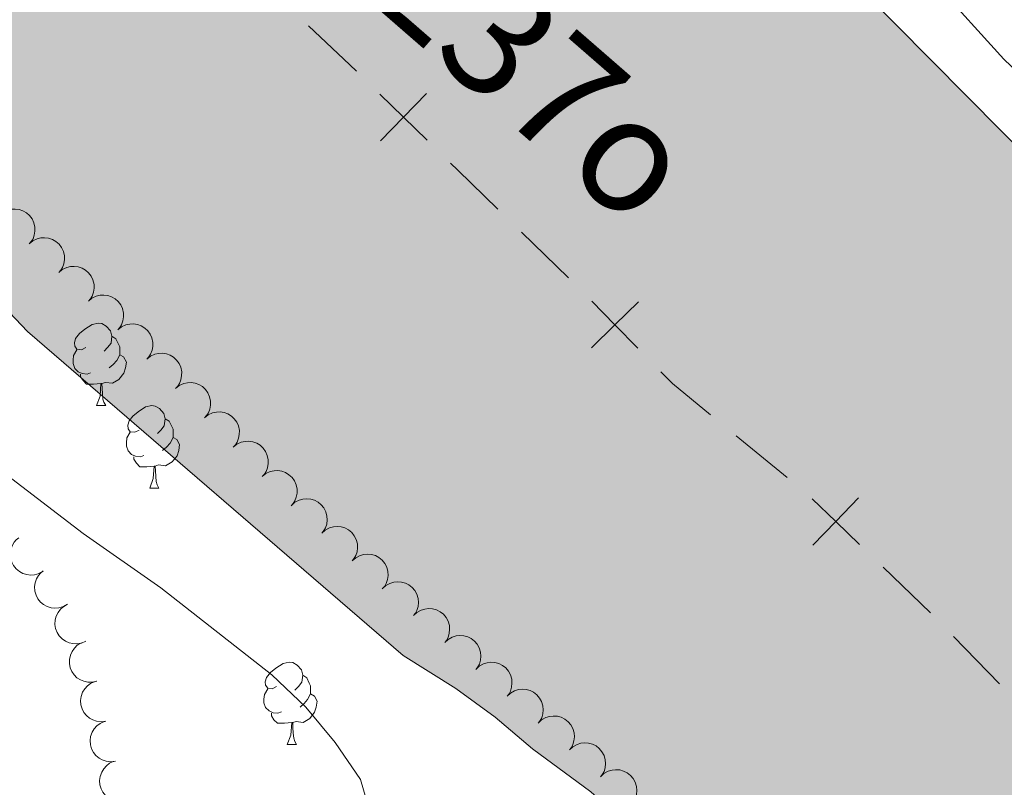
# Model space of a CAD drawing. Units: metres. Extents: x 625196 to 629704, y 648391 to 651440.
# Drawn here: x 627010 to 627129, y 650872 to 650965 of the extents above; entities that cross this region are included whole.
import ezdxf

# ---------------------------------------------------------------- set-up
doc = ezdxf.new("R2010")
doc.units = ezdxf.units.M
doc.header["$MEASUREMENT"] = 0
for name, color, linetype, lineweight in [('Carátula', 7, 'Continuous', 5), ('Divisiones administrativas específicas', 7, 'Continuous', 5), ('Elementos auxiliares', 7, 'Continuous', 5), ('Entidades rústicas y varios', 7, 'Continuous', 5), ('Hidrografía', 7, 'Continuous', 5), ('Relieve y altimetría', 7, 'Continuous', 5), ('Rellenos', 7, 'Continuous', 5), ('Textos de rotulación', 7, 'Continuous', 5)]:
    doc.layers.add(name, color=color, linetype=linetype, lineweight=lineweight)
doc.styles.add('Style-timesi', font='timesi.shx', dxfattribs={"bigfont": 'timesibig.shx'})

msp = doc.modelspace()

# ---------------------------------------------------------------- hatches: boundary and pattern name
at = {"layer": 'Rellenos', "linetype": 'Continuous', "lineweight": 15}
msp.add_hatch(color=154, dxfattribs=at).paths.add_polyline_path([(628493.23, 649970.19), (628490.73, 649970.44), (628471.21, 649974.22), (628460.74, 649976.97), (628453.32, 649979.91), (628448.54, 649981.37), (628443.17, 649983.01), (628440.11, 649983.71), (628434.07, 649984.46), (628428.44, 649984.89), (628420.21, 649984.94), (628406.73, 649983.78), (628390.75, 649983.47), (628382.98, 649982.67), (628375.02, 649980.42), (628369.51, 649980.66), (628364.26, 649981.35), (628361.81, 649981.93), (628354.47, 649984.96), (628322.77, 649995.84), (628307.26, 650000.1), (628302.45, 650002.08), (628300.06, 650003.48), (628298.07, 650005.19), (628296.81, 650007.27), (628296.46, 650009.45), (628297.42, 650014.48), (628297.38, 650016.96), (628296.86, 650018.31), (628292.35, 650021.06), (628287.34, 650022.5), (628282.15, 650022.94), (628276.96, 650022.01), (628274.32, 650021.21), (628270.05, 650018.53), (628263.95, 650013.59), (628261.44, 650012.2), (628258.99, 650011.39), (628256.84, 650011.2), (628254.32, 650012.11), (628247.73, 650016.04), (628243, 650018.14), (628240.88, 650019.02), (628240.57, 650035.46), (628238.11, 650035.42), (628238.5, 650019.54), (628235.62, 650020.13), (628233, 650020.14), (628225.26, 650018.94), (628217.28, 650018.18), (628206.27, 650018.01), (628198.62, 650018.58), (628185.33, 650020.4), (628164.91, 650023.91), (628154.33, 650024.94), (628153.75, 650024.93), (628152.12, 650038.58), (628148.61, 650038.32), (628149.93, 650024.92), (628144, 650024.89), (628130.85, 650023.95), (628124.75, 650024.02), (628117.21, 650043.9), (628114.34, 650043.23), (628121.04, 650024.06), (628117.53, 650024.1), (628114.89, 650024.44), (628104.17, 650026.91), (628099.27, 650028.26), (628089.55, 650031.64), (628084.02, 650032.56), (628078.44, 650032.66), (628075.87, 650032.2), (628073.41, 650031.67), (628066.22, 650029.05), (628061.44, 650029.29), (628055.14, 650057.09), (628052.81, 650056.32), (628057.81, 650030.25), (628052.89, 650031.68), (628040.07, 650036.3), (628032.74, 650039.49), (628012.9, 650046.19), (628007.85, 650047.59), (628002.26, 650048.11), (627997.44, 650049.6), (627996.43, 650050.1), (627990.64, 650070.39), (627988.26, 650069.67), (627993.82, 650051.41), (627985.92, 650055.37), (627979.13, 650059.6), (627976.72, 650060.65), (627971.86, 650062.01), (627966.57, 650062.66), (627950.31, 650062.81), (627945.39, 650062.12), (627938.48, 650081.33), (627935.69, 650080.7), (627942.46, 650061.72), (627939.85, 650061.66), (627937.33, 650062.49), (627935.06, 650063.66), (627933.01, 650065.25), (627930.7, 650066.3), (627926.12, 650067.03), (627922.55, 650065.98), (627918.34, 650068.9), (627912.43, 650069.93), (627895.46, 650075.66), (627890.75, 650076.35), (627888.22, 650091), (627886.05, 650090.39), (627888.3, 650076.72), (627883.01, 650077.5), (627872.09, 650080.69), (627861.31, 650084.54), (627846.33, 650090.15), (627842.55, 650092.4), (627841.49, 650103.39), (627838.09, 650102.89), (627838.91, 650094.57), (627832.09, 650098.63), (627827.36, 650100.96), (627822.01, 650102.85), (627819.41, 650103.29), (627813.71, 650103.01), (627811.08, 650102.5), (627806.84, 650101.05), (627804.97, 650111.41), (627802.44, 650110.92), (627804.66, 650100.31), (627803.17, 650099.8), (627800.38, 650099.54), (627797.41, 650099.61), (627786.77, 650100.8), (627782.99, 650117.71), (627780.83, 650117.19), (627784.78, 650101.03), (627784, 650101.11), (627770.13, 650103.07), (627759.29, 650105.15), (627742.91, 650109.28), (627734.04, 650111.19), (627720.59, 650114.81), (627711.46, 650118.34), (627708.24, 650140.93), (627706.08, 650140.42), (627709.28, 650119.24), (627665.15, 650139.41), (627646.74, 650146.03), (627645.27, 650146.76), (627643.61, 650166.89), (627641.46, 650166.69), (627642.92, 650147.91), (627639.09, 650149.79), (627634.33, 650151.74), (627626.62, 650153.31), (627611.05, 650159.18), (627601.35, 650164.22), (627594.56, 650168.25), (627582.38, 650175.82), (627581.38, 650196.56), (627578.75, 650196.24), (627579.69, 650177.49), (627571.64, 650182.49), (627566.93, 650186.15), (627562.38, 650189.11), (627560.3, 650190.75), (627558.59, 650192.89), (627557.35, 650195.41), (627555.98, 650200.26), (627554.79, 650213.63), (627550.5, 650249.57), (627546.8, 650258.35), (627542.95, 650265.23), (627536.4, 650274.92), (627534.59, 650277.35), (627528.9, 650283.68), (627522.07, 650289.96), (627480.96, 650339.59), (627394.26, 650465.44), (627353.27, 650503.05), (627302.18, 650539.25), (627298.59, 650543.09), (627284.29, 650561.01), (627272.53, 650574.04), (627266.47, 650580.23), (627261.44, 650587.61), (627255.92, 650594.36), (627252.88, 650599.18), (627240.54, 650613.52), (627234.69, 650619.36), (627227.71, 650627.65), (627221.45, 650633.21), (627215.42, 650639.4), (627206.91, 650646.6), (627201.74, 650653.22), (627198.95, 650657.97), (627198.03, 650660.48), (627196.87, 650665.94), (627194.3, 650682.63), (627193.84, 650688.01), (627194.33, 650701.9), (627194.09, 650707.1), (627193.81, 650710.14), (627193.19, 650715.66), (627192.68, 650718.54), (627192.24, 650721.11), (627191.84, 650723.9), (627191.4, 650726.76), (627190.77, 650729.65), (627189.95, 650732.41), (627189.26, 650734.95), (627188.53, 650737.69), (627187.62, 650740.36), (627186.51, 650742.84), (627180.69, 650752.6), (627179.23, 650754.74), (627177.74, 650756.79), (627174.82, 650761.19), (627173.46, 650764.03), (627172.23, 650766.36), (627170.93, 650768.65), (627169.31, 650771.24), (627168.05, 650773.47), (627166.56, 650776.31), (627163.55, 650780.94), (627159.56, 650785.51), (627154.87, 650792.03), (627146.29, 650802.05), (627144.61, 650804.23), (627143.02, 650806.27), (627141.15, 650808.51), (627139.06, 650810.92), (627137.51, 650813.12), (627135.83, 650815.39), (627133.68, 650817.7), (627131.58, 650819.97), (627127.9, 650823.82), (627124.32, 650828.2), (627116.35, 650836.19), (627112.49, 650840.86), (627100.97, 650851.04), (627092.62, 650859.26), (627090.44, 650861.31), (627087.9, 650863.62), (627079.2, 650871.4), (627072.12, 650876.65), (627067.58, 650880.48), (627062.78, 650883.99), (627056.41, 650888), (627010.77, 650927.37), (626978.2, 650961.76), (626968.94, 650972.04), (626963.58, 650978.6), (626954.06, 650991.54), (626947.42, 651002.05), (626932.55, 651019.18), (626913.44, 651039.56), (626886.48, 651067.01), (626873.37, 651076.17), (626852.33, 651094.36), (626850.11, 651096.29), (626841.6, 651103.58), (626818.64, 651119.93), (626807.82, 651126.68), (626940.03, 651129.06), (626958.57, 651113.96), (626986.94, 651092.73), (627016.29, 651068.92), (627036.36, 651049.95), (627060.18, 651021.4), (627133.44, 650947.32), (627169.19, 650912.26), (627192.12, 650886.07), (627214.44, 650862.41), (627254.22, 650810.58), (627281.84, 650775.56), (627303.88, 650749.44), (627339.79, 650713.96), (627364.75, 650684.17), (627397.4, 650653.48), (627421.25, 650626.28), (627434.75, 650612.87), (627436.6, 650610.92), (627443.4, 650602.24), (627450.88, 650593.96), (627457.18, 650588.23), (627467.44, 650579.92), (627475.76, 650573.68), (627483.36, 650565.94), (627486.93, 650561.88), (627496.3, 650544.88), (627498.37, 650540.2), (627501.69, 650530.45), (627504.39, 650525.64), (627506.17, 650523.44), (627517.91, 650511.82), (627522.11, 650508.1), (627535.45, 650494.41), (627537.14, 650492.52), (627545.3, 650480.66), (627553.21, 650471.65), (627556.55, 650467.31), (627564.28, 650459.02), (627574.07, 650445.18), (627582.04, 650430.44), (627587.86, 650421.01), (627591.26, 650413.4), (627596.69, 650403.41), (627601.48, 650395.98), (627605.64, 650388.21), (627619.17, 650366.51), (627620.82, 650364.24), (627625.05, 650359.79), (627626.7, 650357.47), (627638.45, 650337.59), (627644.3, 650328.41), (627654.66, 650314.87), (627664.27, 650304.7), (627669.86, 650298.09), (627678.01, 650290.12), (627682.09, 650286.94), (627693.56, 650279.76), (627706.29, 650274.24), (627711.29, 650271.72), (627718.7, 650268.41), (627729.83, 650264.36), (627740.62, 650261.36), (627753.35, 650256.29), (627778.09, 650243.42), (627787.02, 650237.97), (627802.45, 650227.61), (627806.85, 650224.34), (627816.29, 650219.26), (627830.13, 650210.33), (627864.29, 650195.75), (627873.84, 650189.85), (627880.54, 650185.28), (627887.87, 650181.59), (627903.19, 650175.26), (627910.76, 650173.47), (627913.36, 650172.09), (627920.71, 650169.74), (627925.67, 650168.63), (627934.01, 650167.88), (627941.58, 650167.7), (627947.23, 650166.7), (627949.71, 650166), (627964.18, 650159.97), (627974.58, 650157.03), (627982.59, 650154.33), (627995.44, 650151.74), (628018.09, 650150.52), (628023.12, 650150.57), (628036.35, 650151.54), (628062.99, 650152.15), (628071.88, 650152.85), (628083.4, 650152.85), (628099.09, 650152.16), (628141.52, 650144.44), (628152.01, 650141.24), (628190.21, 650132.01), (628211.71, 650129.6), (628221.64, 650128.81), (628234.99, 650128.27), (628306.11, 650128.43), (628362.75, 650124.15), (628461.6, 650116.68), (628513.99, 650114.68), (628545.76, 650115.02), (628586.91, 650113.09), (628613.11, 650114.53), (628620.6, 650115.89), (628634.95, 650117.58), (628643.18, 650118.12), (628656.88, 650118.29), (628684.29, 650118.31), (628697.85, 650116.77), (628706.55, 650116.17), (628739.28, 650116.42), (628757.72, 650117.58), (628776.37, 650121.04), (628789.57, 650124.44), (628800.11, 650128.63), (628863.27, 650158.4), (628898.7, 650177.79), (628906.61, 650181.33), (628911.76, 650183.24), (628917.38, 650185.05), (628925.26, 650188.12), (628936.54, 650191.66), (628950.16, 650194.32), (628989.42, 650200.1), (628994.73, 650201.35), (628999.72, 650203.03), (629002.11, 650204.06), (629005.38, 650207.63), (629009.47, 650210.83), (629009.71, 650212.03), (629009.56, 650214.56), (629008.47, 650216.46), (629006.7, 650217.26), (629004.1, 650217.81), (628985.67, 650218.3), (628977.18, 650220.01), (628968.8, 650222.48), (628963.91, 650224.47), (628960.99, 650226.28), (628958.82, 650228.1), (628950.84, 650236.96), (628941.74, 650251.01), (628937.95, 650259.21), (628934.8, 650264.31), (628933.71, 650267.4), (628933.81, 650269.87), (628934.99, 650272.54), (628937.06, 650275.21), (628939.27, 650276.81), (628942.11, 650277.53), (628947.49, 650277.07), (628952.88, 650275.91), (628974.15, 650268.16), (628976.81, 650267.1), (628990.48, 650260.05), (629002.35, 650255.78), (629016.77, 650249.18), (629028.95, 650244.91), (629035.17, 650243.31), (629043.28, 650241.98), (629049.17, 650241.65), (629058.67, 650241.66), (629064.24, 650240.69), (629066.91, 650239.57), (629067.87, 650238.25), (629068.56, 650230.59), (629070.04, 650223.35), (629077.35, 650219.8), (629091.83, 650220.99), (629163.04, 650229.67), (629170.66, 650231.38), (629181.18, 650233.04), (629192.82, 650233.42), (629201.81, 650233.23), (629227.06, 650232.77), (629234.84, 650232.09), (629245.34, 650229.98), (629250.59, 650228.05), (629260.42, 650222.91), (629262.85, 650222.07), (629265.51, 650221.92), (629273.35, 650222.15), (629278.64, 650222.98), (629283.92, 650224.54), (629294.13, 650228.23), (629296.73, 650228.91), (629299.24, 650229), (629301.87, 650228.58), (629304.28, 650227.65), (629311.49, 650223.84), (629319.19, 650220.85), (629329.71, 650217.6), (629345.65, 650214.47), (629351.05, 650213.92), (629367.14, 650213.3), (629375.48, 650212.59), (629389.04, 650210.93), (629397.3, 650209.08), (629404.98, 650206.29), (629407.23, 650205.05), (629416.44, 650198.75), (629423.84, 650194.37), (629426.24, 650193.12), (629433.75, 650190.38), (629441.49, 650188.43), (629444.25, 650188.13), (629462.92, 650189.37), (629465.64, 650189.22), (629470.81, 650187.9), (629473.11, 650186.32), (629478.89, 650177.07), (629480.55, 650175.15), (629485.04, 650172.28), (629492.35, 650168.91), (629494.81, 650168.13), (629505.25, 650165.17), (629529.56, 650160.35), (629529.61, 650157.64), (629531.55, 650051.22), (629531.62, 650047.32), (629524.32, 650050.51), (629521.73, 650051.33), (629507.16, 650057.95), (629483.94, 650066.8), (629481.36, 650067.44), (629468.81, 650072.29), (629460.53, 650074.86), (629444.26, 650078.72), (629436.49, 650080.26), (629423.46, 650081.99), (629407.67, 650085.23), (629400.02, 650087.36), (629394.94, 650089.45), (629382.29, 650093.56), (629369.38, 650098.66), (629361.5, 650101.39), (629353.62, 650103.85), (629348.31, 650105.11), (629337.47, 650106.86), (629317.89, 650109.04), (629304.1, 650111.1), (629284.87, 650112.88), (629271.88, 650114.74), (629263.92, 650115.46), (629249.8, 650116.09), (629237.91, 650117.47), (629229.83, 650118.54), (629218.99, 650121.09), (629204.76, 650123.76), (629182.83, 650126.63), (629171.97, 650127.28), (629166.21, 650127.29), (629155.49, 650126.71), (629147.46, 650125.6), (629138.6, 650124.87), (629126.6, 650125.06), (629118.4, 650125.66), (629107.8, 650125.71), (629099.55, 650124.88), (629072.08, 650124.26), (629061.33, 650122.78), (629053.43, 650121.14), (629036.18, 650116.99), (629019.6, 650111.98), (628998.54, 650106.47), (628973.85, 650099.07), (628942.24, 650085.56), (628925.46, 650081.41), (628903.33, 650075.07), (628884.86, 650069.01), (628871.51, 650064.03), (628860.59, 650059.3), (628854.11, 650054.62), (628848.7, 650050.12), (628830.76, 650037.89), (628804.44, 650027.31), (628791.22, 650022.93), (628775.26, 650018.85), (628755.45, 650015.03), (628747.81, 650012.47), (628742.83, 650009.61), (628730.13, 649998.85), (628727.89, 649997.35), (628725.56, 649996.19), (628720.04, 649994.19), (628712.01, 649992.22), (628698.76, 649990.7), (628689.88, 649990.12), (628681.5, 649988.44), (628662.69, 649982.38), (628649.51, 649979.68), (628641.38, 649978.8), (628636.32, 649978.7), (628621.08, 649980.92), (628615.6, 649981.13), (628613.04, 649980.7), (628600.42, 649975.95), (628593.24, 649975.58), (628571.98, 649975.77), (628561.62, 649977.88), (628548.63, 649981.25), (628546.13, 649981.86), (628533.17, 649984.8), (628525.09, 649986.23), (628519.84, 649986.1), (628517.26, 649985.27), (628508.65, 649979.5), (628502.21, 649974.66), (628495.92, 649970.66)])

# ---------------------------------------------------------------- linework, layer by layer
at = {"layer": 'Carátula', "color": 7, "linetype": 'Continuous', "lineweight": 0}
msp.add_3dface([(625249.64, 648390.69), (629703.91, 648470.85), (629650.46, 651440.38), (625196.19, 651360.22)], dxfattribs=at)
at = {"layer": 'Divisiones administrativas específicas', "color": 250, "linetype": 'Continuous', "lineweight": 0}
for p, q in [((627070.77, 650939.47, 236.47), (627076.5, 650933.89, 236.47)), ((627096.85, 650914.71, 236.47), (627103.03, 650909.64, 236.47)), ((627123.26, 650890.29, 236.47), (627128.84, 650884.56, 236.47))]:
    msp.add_line(p, q, dxfattribs=at)
at = {"layer": 'Divisiones administrativas específicas', "color": 250, "linetype": 'Continuous', "lineweight": 0, "elevation": 236.47, "flags": 128}
for points in [[(627044.92, 650964.53), (627049.93, 650959.79), (627050.72, 650959.02)], [(627053.58, 650956.23), (627056.45, 650953.43), (627059.31, 650950.64)], [(627059.24, 650956.3), (627056.45, 650953.43), (627053.65, 650950.57)], [(627062.17, 650947.85), (627063.04, 650947), (627067.9, 650942.26)], [(627084.98, 650931), (627082.12, 650928.2), (627079.26, 650925.41)], [(627079.33, 650931.06), (627082.12, 650928.2), (627084.92, 650925.34)], [(627087.71, 650922.48), (627089.12, 650921.04), (627093.75, 650917.25)], [(627106.08, 650907.05), (627108.95, 650904.27), (627111.83, 650901.49)], [(627111.73, 650907.15), (627108.95, 650904.27), (627106.18, 650901.39)], [(627114.71, 650898.71), (627120.45, 650893.17), (627120.46, 650893.16)]]:
    msp.add_lwpolyline(points, dxfattribs=at)
at = {"layer": 'Elementos auxiliares', "color": 250, "linetype": 'Continuous', "lineweight": 0}
msp.add_3dface([(626101.21, 648800.06), (626060.05, 651113.22), (629511.01, 651175.33), (629553.28, 648862.19)], dxfattribs=at)
at = {"layer": 'Entidades rústicas y varios', "color": 92, "linetype": 'Continuous', "lineweight": 0, "flags": 128}
for points, elevation in [([(627007.39, 650941.51), (627007.82, 650941.87), (627008.35, 650942.12), (627008.82, 650942.24), (627009.26, 650942.26), (627009.75, 650942.2), (627010.22, 650942.04), (627010.64, 650941.8), (627011.02, 650941.46), (627011.33, 650941.06), (627011.55, 650940.6), (627011.67, 650940.07), (627011.67, 650939.59), (627011.6, 650939.1), (627011.44, 650938.64), (627011.23, 650938.32), (627010.98, 650938.02)], 242.11), ([(627010.98, 650938.02), (627011.41, 650938.38), (627011.94, 650938.64), (627012.41, 650938.75), (627012.85, 650938.77), (627013.34, 650938.72), (627013.81, 650938.56), (627014.23, 650938.32), (627014.61, 650937.98), (627014.92, 650937.58), (627015.13, 650937.12), (627015.26, 650936.58), (627015.26, 650936.11), (627015.19, 650935.62), (627015.03, 650935.16), (627014.82, 650934.83), (627014.57, 650934.54)], 242.11), ([(627014.57, 650934.54), (627015, 650934.9), (627015.53, 650935.16), (627015.99, 650935.27), (627016.44, 650935.29), (627016.93, 650935.23), (627017.4, 650935.08), (627017.82, 650934.84), (627018.2, 650934.5), (627018.5, 650934.1), (627018.72, 650933.64), (627018.85, 650933.1), (627018.85, 650932.63), (627018.78, 650932.14), (627018.61, 650931.68), (627018.41, 650931.35), (627018.16, 650931.06)], 242.11), ([(627018.16, 650931.06), (627018.59, 650931.42), (627019.12, 650931.67), (627019.58, 650931.79), (627020.03, 650931.81), (627020.52, 650931.75), (627020.98, 650931.6), (627021.41, 650931.35), (627021.78, 650931.02), (627022.09, 650930.62), (627022.31, 650930.16), (627022.44, 650929.62), (627022.44, 650929.15), (627022.36, 650928.66), (627022.2, 650928.19), (627022, 650927.87), (627021.74, 650927.58)], 242.11), ([(627021.75, 650927.59), (627022.19, 650927.94), (627022.73, 650928.18), (627023.2, 650928.28), (627023.64, 650928.29), (627024.13, 650928.22), (627024.59, 650928.06), (627025.02, 650927.8), (627025.38, 650927.46), (627025.68, 650927.05), (627025.89, 650926.59), (627026, 650926.05), (627025.99, 650925.57), (627025.9, 650925.09), (627025.73, 650924.62), (627025.52, 650924.31), (627025.26, 650924.02)], 242.11), ([(627025.26, 650924.02), (627025.7, 650924.37), (627026.23, 650924.61), (627026.7, 650924.72), (627027.15, 650924.73), (627027.64, 650924.66), (627028.1, 650924.49), (627028.52, 650924.24), (627028.88, 650923.89), (627029.18, 650923.48), (627029.39, 650923.02), (627029.5, 650922.48), (627029.49, 650922.01), (627029.41, 650921.52), (627029.24, 650921.06), (627029.02, 650920.74), (627028.76, 650920.45)], 242.11), ([(627028.76, 650920.45), (627029.2, 650920.8), (627029.74, 650921.05), (627030.21, 650921.15), (627030.65, 650921.16), (627031.14, 650921.09), (627031.6, 650920.92), (627032.02, 650920.67), (627032.39, 650920.33), (627032.69, 650919.92), (627032.89, 650919.45), (627033, 650918.91), (627033, 650918.44), (627032.91, 650917.95), (627032.74, 650917.49), (627032.53, 650917.17), (627032.27, 650916.89)], 242.11), ([(627032.27, 650916.89), (627032.71, 650917.24), (627033.24, 650917.48), (627033.71, 650917.58), (627034.16, 650917.59), (627034.64, 650917.52), (627035.11, 650917.36), (627035.53, 650917.1), (627035.89, 650916.76), (627036.19, 650916.35), (627036.4, 650915.89), (627036.51, 650915.35), (627036.5, 650914.87), (627036.42, 650914.39), (627036.24, 650913.92), (627036.03, 650913.61), (627035.77, 650913.32)], 242.11), ([(627035.77, 650913.32), (627036.21, 650913.67), (627036.74, 650913.91), (627037.21, 650914.02), (627037.66, 650914.03), (627038.15, 650913.96), (627038.61, 650913.79), (627039.03, 650913.54), (627039.4, 650913.19), (627039.69, 650912.78), (627039.9, 650912.32), (627040.01, 650911.78), (627040.01, 650911.31), (627039.92, 650910.82), (627039.75, 650910.36), (627039.54, 650910.04), (627039.27, 650909.75)], 242.11), ([(627039.27, 650909.75), (627039.71, 650910.1), (627040.25, 650910.34), (627040.72, 650910.45), (627041.16, 650910.46), (627041.65, 650910.39), (627042.11, 650910.22), (627042.53, 650909.97), (627042.9, 650909.62), (627043.2, 650909.21), (627043.41, 650908.75), (627043.52, 650908.21), (627043.51, 650907.74), (627043.42, 650907.25), (627043.25, 650906.79), (627043.04, 650906.47), (627042.78, 650906.19)], 242.11), ([(627042.83, 650906.24), (627043.25, 650906.61), (627043.77, 650906.88), (627044.23, 650907.01), (627044.67, 650907.05), (627045.17, 650907), (627045.64, 650906.86), (627046.07, 650906.63), (627046.45, 650906.31), (627046.78, 650905.92), (627047.01, 650905.47), (627047.15, 650904.93), (627047.17, 650904.46), (627047.11, 650903.97), (627046.96, 650903.5), (627046.77, 650903.17), (627046.52, 650902.87)], 242.11), ([(627046.52, 650902.87), (627046.94, 650903.24), (627047.46, 650903.51), (627047.93, 650903.64), (627048.37, 650903.68), (627048.86, 650903.64), (627049.33, 650903.49), (627049.77, 650903.26), (627050.15, 650902.94), (627050.47, 650902.55), (627050.7, 650902.1), (627050.84, 650901.56), (627050.86, 650901.09), (627050.8, 650900.6), (627050.66, 650900.13), (627050.46, 650899.8), (627050.22, 650899.5)], 242.11), ([(627012.66, 650898.25), (627012.18, 650897.97), (627011.61, 650897.81), (627011.13, 650897.77), (627010.69, 650897.83), (627010.22, 650897.97), (627009.78, 650898.2), (627009.41, 650898.51), (627009.09, 650898.91), (627008.86, 650899.35), (627008.72, 650899.84), (627008.69, 650900.39), (627008.76, 650900.86), (627008.92, 650901.33), (627009.16, 650901.76), (627009.41, 650902.04), (627009.71, 650902.29)], 244.28), ([(627050.22, 650899.5), (627050.64, 650899.87), (627051.16, 650900.14), (627051.62, 650900.28), (627052.06, 650900.31), (627052.56, 650900.27), (627053.03, 650900.13), (627053.46, 650899.9), (627053.84, 650899.57), (627054.17, 650899.18), (627054.4, 650898.73), (627054.54, 650898.19), (627054.56, 650897.72), (627054.5, 650897.23), (627054.35, 650896.76), (627054.16, 650896.43), (627053.91, 650896.13)], 242.11), ([(627015.61, 650894.22), (627015.13, 650893.94), (627014.56, 650893.78), (627014.08, 650893.74), (627013.64, 650893.8), (627013.17, 650893.94), (627012.73, 650894.17), (627012.35, 650894.48), (627012.04, 650894.87), (627011.81, 650895.32), (627011.67, 650895.81), (627011.64, 650896.36), (627011.71, 650896.83), (627011.87, 650897.3), (627012.1, 650897.73), (627012.36, 650898.01), (627012.66, 650898.26)], 244.49), ([(627053.87, 650896.09), (627054.28, 650896.48), (627054.8, 650896.76), (627055.26, 650896.9), (627055.7, 650896.95), (627056.19, 650896.92), (627056.67, 650896.79), (627057.11, 650896.58), (627057.5, 650896.26), (627057.83, 650895.88), (627058.08, 650895.43), (627058.23, 650894.91), (627058.26, 650894.43), (627058.22, 650893.94), (627058.08, 650893.47), (627057.9, 650893.13), (627057.66, 650892.83)], 242.11), ([(627017.84, 650889.73), (627017.32, 650889.5), (627016.74, 650889.41), (627016.26, 650889.43), (627015.83, 650889.54), (627015.37, 650889.73), (627014.97, 650890.01), (627014.63, 650890.37), (627014.37, 650890.8), (627014.19, 650891.27), (627014.11, 650891.77), (627014.14, 650892.32), (627014.27, 650892.78), (627014.48, 650893.22), (627014.77, 650893.62), (627015.06, 650893.88), (627015.38, 650894.08)], 244.77), ([(627057.66, 650892.83), (627058.07, 650893.21), (627058.58, 650893.5), (627059.04, 650893.64), (627059.49, 650893.69), (627059.98, 650893.66), (627060.45, 650893.53), (627060.89, 650893.31), (627061.29, 650893), (627061.62, 650892.61), (627061.86, 650892.17), (627062.02, 650891.64), (627062.05, 650891.17), (627062, 650890.68), (627061.87, 650890.2), (627061.69, 650889.87), (627061.45, 650889.56)], 242.06), ([(627061.45, 650889.56), (627061.86, 650889.95), (627062.37, 650890.23), (627062.83, 650890.38), (627063.27, 650890.42), (627063.77, 650890.39), (627064.24, 650890.27), (627064.68, 650890.05), (627065.07, 650889.73), (627065.41, 650889.35), (627065.65, 650888.91), (627065.81, 650888.38), (627065.84, 650887.9), (627065.79, 650887.41), (627065.66, 650886.94), (627065.47, 650886.6), (627065.24, 650886.3)], 242.02), ([(627019.21, 650884.88), (627018.67, 650884.75), (627018.08, 650884.75), (627017.61, 650884.85), (627017.2, 650885.02), (627016.78, 650885.29), (627016.43, 650885.63), (627016.15, 650886.04), (627015.97, 650886.5), (627015.86, 650887), (627015.87, 650887.51), (627015.99, 650888.04), (627016.19, 650888.47), (627016.47, 650888.88), (627016.82, 650889.23), (627017.14, 650889.43), (627017.5, 650889.58)], 245.04), ([(627065.24, 650886.3), (627065.65, 650886.68), (627066.16, 650886.97), (627066.62, 650887.11), (627067.06, 650887.16), (627067.55, 650887.13), (627068.03, 650887), (627068.47, 650886.78), (627068.86, 650886.47), (627069.19, 650886.09), (627069.44, 650885.64), (627069.59, 650885.11), (627069.62, 650884.64), (627069.58, 650884.15), (627069.44, 650883.67), (627069.26, 650883.34), (627069.02, 650883.03)], 241.97), ([(627020.3, 650880.01), (627019.75, 650879.93), (627019.16, 650880), (627018.71, 650880.16), (627018.32, 650880.38), (627017.94, 650880.69), (627017.63, 650881.07), (627017.4, 650881.51), (627017.26, 650881.99), (627017.22, 650882.5), (627017.28, 650883), (627017.47, 650883.52), (627017.72, 650883.92), (627018.04, 650884.29), (627018.43, 650884.6), (627018.77, 650884.76), (627019.15, 650884.87)], 245.32), ([(627069.02, 650883.03), (627069.43, 650883.42), (627069.94, 650883.7), (627070.4, 650883.85), (627070.85, 650883.89), (627071.34, 650883.86), (627071.82, 650883.74), (627072.25, 650883.52), (627072.65, 650883.2), (627072.98, 650882.82), (627073.22, 650882.38), (627073.38, 650881.85), (627073.41, 650881.38), (627073.37, 650880.88), (627073.23, 650880.41), (627073.05, 650880.08), (627072.81, 650879.77)], 241.92), ([(627072.81, 650879.77), (627073.22, 650880.15), (627073.73, 650880.44), (627074.19, 650880.58), (627074.63, 650880.63), (627075.13, 650880.6), (627075.6, 650880.47), (627076.04, 650880.25), (627076.43, 650879.94), (627076.77, 650879.56), (627077.01, 650879.11), (627077.17, 650878.58), (627077.2, 650878.11), (627077.15, 650877.62), (627077.02, 650877.15), (627076.83, 650876.81), (627076.6, 650876.5)], 241.88), ([(627021.46, 650875.15), (627020.9, 650875.08), (627020.32, 650875.15), (627019.86, 650875.3), (627019.47, 650875.52), (627019.09, 650875.83), (627018.78, 650876.21), (627018.55, 650876.65), (627018.42, 650877.13), (627018.37, 650877.64), (627018.44, 650878.14), (627018.62, 650878.66), (627018.87, 650879.06), (627019.2, 650879.44), (627019.58, 650879.74), (627019.93, 650879.9), (627020.3, 650880.01)], 245.59), ([(627076.6, 650876.5), (627077.01, 650876.89), (627077.52, 650877.17), (627077.98, 650877.32), (627078.42, 650877.36), (627078.91, 650877.34), (627079.39, 650877.21), (627079.83, 650876.99), (627080.22, 650876.68), (627080.55, 650876.29), (627080.8, 650875.85), (627080.95, 650875.32), (627080.99, 650874.85), (627080.94, 650874.35), (627080.81, 650873.88), (627080.62, 650873.55), (627080.38, 650873.24)], 241.83), ([(627022.61, 650870.29), (627022.05, 650870.22), (627021.47, 650870.29), (627021.02, 650870.44), (627020.63, 650870.66), (627020.25, 650870.98), (627019.94, 650871.36), (627019.71, 650871.79), (627019.57, 650872.28), (627019.53, 650872.78), (627019.59, 650873.29), (627019.78, 650873.81), (627020.03, 650874.21), (627020.35, 650874.58), (627020.74, 650874.88), (627021.08, 650875.05), (627021.46, 650875.16)], 245.87), ([(627080.38, 650873.24), (627080.79, 650873.63), (627081.31, 650873.91), (627081.77, 650874.05), (627082.21, 650874.1), (627082.7, 650874.07), (627083.18, 650873.94), (627083.62, 650873.73), (627084.01, 650873.41), (627084.34, 650873.03), (627084.59, 650872.58), (627084.74, 650872.05), (627084.77, 650871.58), (627084.73, 650871.09), (627084.59, 650870.62), (627084.41, 650870.28), (627084.17, 650869.98)], 241.79)]:
    msp.add_lwpolyline(points, dxfattribs=dict(at, elevation=elevation))
for points in [[(627017.84, 650925.43), (627017.31, 650925.16), (627016.78, 650925.22), (627016.52, 650925.59), (627016.46, 650926.01), (627016.62, 650926.53), (627017.1, 650927.13), (627017.74, 650927.66), (627018.64, 650928.24), (627019.38, 650928.4), (627019.81, 650928.35), (627020.34, 650928.03), (627020.87, 650927.45), (627021.03, 650926.81), (627020.92, 650925.96), (627020.49, 650925.43), (627020.07, 650925)], [(627021.03, 650926.81), (627021.5, 650926.49), (627021.82, 650925.85), (627021.98, 650925.53), (627021.98, 650924.95), (627021.98, 650924.53), (627021.61, 650923.84), (627021.19, 650923.36), (627020.71, 650922.94)], [(627018.43, 650922.35), (627018, 650922.19), (627017.42, 650922.25), (627016.94, 650922.46), (627016.52, 650922.88), (627016.3, 650923.47), (627016.3, 650923.89), (627016.36, 650924.47), (627016.78, 650925.16)], [(627021.98, 650924.53), (627022.43, 650924.28), (627022.78, 650923.66), (627022.67, 650922.94), (627022.46, 650922.3), (627021.87, 650921.56), (627021.08, 650921.08), (627020.23, 650921.18), (627019.8, 650921.05)], [(627019.69, 650921.05), (627018.8, 650920.97), (627017.95, 650920.97), (627017.53, 650921.4), (627017.21, 650921.87), (627017.21, 650922.19)], [(627019.14, 650918.37), (627019.58, 650919.53), (627019.69, 650921.05), (627019.8, 650921.05), (627019.83, 650920.47), (627019.87, 650919.78), (627019.94, 650919.17), (627020.05, 650918.77), (627020.27, 650918.37)], [(627019.14, 650918.37), (627020.27, 650918.37)], [(627024.32, 650915.39), (627023.79, 650915.13), (627023.26, 650915.18), (627022.99, 650915.55), (627022.94, 650915.98), (627023.1, 650916.5), (627023.58, 650917.09), (627024.21, 650917.62), (627025.11, 650918.21), (627025.86, 650918.37), (627026.28, 650918.31), (627026.81, 650918), (627027.34, 650917.41), (627027.5, 650916.77), (627027.39, 650915.92), (627026.97, 650915.39), (627026.55, 650914.97)], [(627027.5, 650916.77), (627027.98, 650916.46), (627028.29, 650915.82), (627028.45, 650915.5), (627028.45, 650914.92), (627028.45, 650914.49), (627028.08, 650913.8), (627027.66, 650913.32), (627027.18, 650912.9)], [(627024.9, 650912.31), (627024.48, 650912.15), (627023.89, 650912.21), (627023.42, 650912.42), (627022.99, 650912.85), (627022.78, 650913.43), (627022.78, 650913.85), (627022.83, 650914.44), (627023.26, 650915.13)], [(627028.45, 650914.49), (627028.91, 650914.24), (627029.25, 650913.63), (627029.14, 650912.9), (627028.93, 650912.26), (627028.35, 650911.52), (627027.55, 650911.04), (627026.7, 650911.15), (627026.27, 650911.02)], [(627026.16, 650911.02), (627025.27, 650910.93), (627024.43, 650910.93), (627024, 650911.36), (627023.68, 650911.84), (627023.68, 650912.15)], [(627025.62, 650908.33), (627026.05, 650909.49), (627026.16, 650911.02), (627026.27, 650911.02), (627026.31, 650910.43), (627026.34, 650909.75), (627026.41, 650909.13), (627026.53, 650908.73), (627026.74, 650908.33)], [(627025.62, 650908.33), (627026.74, 650908.33)], [(627041.03, 650884.21), (627040.5, 650883.94), (627039.97, 650884), (627039.7, 650884.37), (627039.65, 650884.79), (627039.81, 650885.31), (627040.29, 650885.91), (627040.92, 650886.44), (627041.82, 650887.02), (627042.57, 650887.18), (627042.99, 650887.13), (627043.52, 650886.81), (627044.05, 650886.23), (627044.21, 650885.59), (627044.1, 650884.74), (627043.68, 650884.21), (627043.26, 650883.78)], [(627044.21, 650885.59), (627044.69, 650885.27), (627045, 650884.63), (627045.16, 650884.31), (627045.16, 650883.73), (627045.16, 650883.31), (627044.79, 650882.62), (627044.37, 650882.14), (627043.89, 650881.72)], [(627041.61, 650881.13), (627041.19, 650880.97), (627040.6, 650881.03), (627040.13, 650881.24), (627039.7, 650881.66), (627039.49, 650882.25), (627039.49, 650882.67), (627039.54, 650883.25), (627039.97, 650883.94)], [(627045.16, 650883.31), (627045.62, 650883.06), (627045.96, 650882.44), (627045.85, 650881.72), (627045.64, 650881.08), (627045.06, 650880.34), (627044.26, 650879.86), (627043.41, 650879.96), (627042.98, 650879.83)], [(627042.87, 650879.83), (627041.98, 650879.75), (627041.14, 650879.75), (627040.71, 650880.18), (627040.39, 650880.65), (627040.39, 650880.97)], [(627042.33, 650877.15), (627042.76, 650878.31), (627042.87, 650879.83), (627042.98, 650879.83), (627043.02, 650879.25), (627043.05, 650878.56), (627043.12, 650877.95), (627043.24, 650877.55), (627043.45, 650877.15)], [(627042.33, 650877.15), (627043.45, 650877.15)]]:
    msp.add_lwpolyline(points, dxfattribs=at)
at = {"layer": 'Hidrografía', "color": 142, "linetype": 'Continuous', "lineweight": 13}
for points in [[(627133.44, 650947.32, 241.18), (627060.18, 651021.4, 241.18), (627036.36, 651049.95, 241.18), (627016.29, 651068.92, 241.18), (626986.94, 651092.73, 241.18), (626958.57, 651113.96, 241.18)], [(626968.94, 650972.04, 238.44), (626978.2, 650961.76, 238.44), (627010.77, 650927.37, 241.18), (627056.41, 650888, 241.18), (627062.78, 650883.99, 241.18), (627067.58, 650880.48, 241.18), (627072.12, 650876.65, 241.18), (627079.2, 650871.4, 241.18), (627087.9, 650863.62, 241.18), (627090.44, 650861.31, 241.18), (627092.62, 650859.26, 238.44), (627100.97, 650851.04, 238.44), (627112.49, 650840.86, 238.44), (627116.35, 650836.19, 238.44), (627124.32, 650828.2, 238.44), (627127.9, 650823.82, 238.44), (627131.58, 650819.97, 238.44)]]:
    msp.add_polyline3d(points, dxfattribs=at)
at = {"layer": 'Hidrografía', "color": 154, "linetype": 'Continuous', "lineweight": 13}
for points in [[(627133.44, 650947.32, 241.18), (627060.18, 651021.4, 241.18)], [(626968.94, 650972.04, 238.44), (626978.2, 650961.76, 238.44), (627010.77, 650927.37, 241.18), (627056.41, 650888, 241.18), (627062.78, 650883.99, 241.18), (627067.58, 650880.48, 241.18), (627072.12, 650876.65, 241.18), (627079.2, 650871.4, 241.18), (627087.9, 650863.62, 241.18), (627090.44, 650861.31, 241.18), (627092.62, 650859.26, 238.44), (627100.97, 650851.04, 238.44), (627112.49, 650840.86, 238.44), (627116.35, 650836.19, 238.44), (627124.32, 650828.2, 238.44), (627127.9, 650823.82, 238.44), (627131.58, 650819.97, 238.44)]]:
    msp.add_polyline3d(points, dxfattribs=at)
at = {"layer": 'Relieve y altimetría', "color": 30, "linetype": 'Continuous', "lineweight": 0, "elevation": 240, "flags": 128}
for points in [[(626946.79, 651129.18), (626957.22, 651121.8), (626979.63, 651103.53), (626983.89, 651100.36), (626988.24, 651097.9), (626997.67, 651090.82), (627010.1, 651079.28), (627020.2, 651070.96), (627041.91, 651048.77), (627057.46, 651031.35), (627073.93, 651014.97), (627095.51, 650996.14), (627102.26, 650989.68), (627107.12, 650984.65), (627116.95, 650973.32), (627121.07, 650969.69), (627129.35, 650960.47), (627137.61, 650952.57)], [(627052.87, 650867.2), (627051.2, 650872.93), (627048.14, 650877.41), (627044.58, 650881.72), (627040.46, 650885.62), (627026.97, 650896.2), (627017.54, 650902.82), (627003.26, 650913.73)]]:
    msp.add_lwpolyline(points, dxfattribs=at)

# ---------------------------------------------------------------- texts
at = {"layer": 'Textos de rotulación', "color": 142, "linetype": 'Continuous', "lineweight": 0, "style": 'Style-timesi'}
msp.add_text('R%%237o', height=14, rotation=318.967, dxfattribs=at).set_placement((627015.9, 650999.17, 237.03))

doc.saveas('drawing.dxf')
